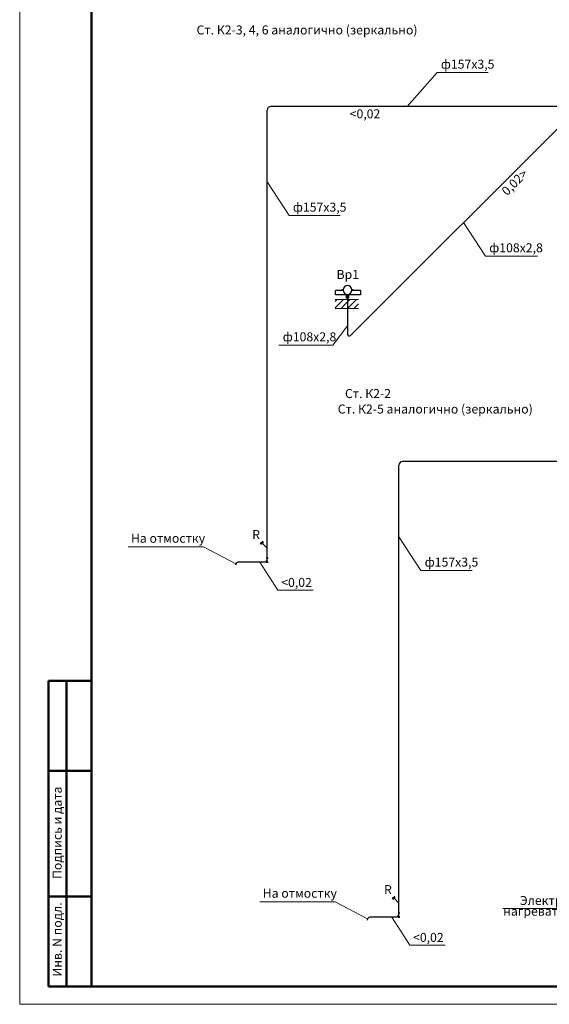
# Model space of a CAD drawing. Units: millimetres. Extents: x -15347 to -12252, y 105755 to 107629.
# Drawn here: x -13297 to -13150, y 106495 to 106769 of the extents above; entities that cross this region are included whole.
import ezdxf
from ezdxf.enums import TextEntityAlignment as Align

# ---------------------------------------------------------------- set-up
doc = ezdxf.new("R2010")
doc.units = ezdxf.units.MM
doc.header["$LTSCALE"] = 50
doc.layers.get('0').update_dxf_attribs({"lineweight": 15})
doc.layers.add('К2', color=42, linetype='Continuous', lineweight=30)
doc.styles.add('ГОСТ', font='GOST_B.TTF', dxfattribs={"oblique": 15})
doc.styles.add('ГОСТ25', font='isocpeui.ttf', dxfattribs={"height": 2.5})

msp = doc.modelspace()

# ---------------------------------------------------------------- linework, layer by layer
at = {"lineweight": 50}
for p, q in [((-13277.436, 106499.657), (-13277.436, 106786.657)), ((-13289.436, 106499.657), (-13289.436, 106584.657)), ((-13289.436, 106584.657), (-13277.436, 106584.657)), ((-13284.436, 106499.657), (-13284.436, 106584.657)), ((-13289.436, 106559.657), (-13277.436, 106559.657)), ((-13289.436, 106524.657), (-13277.436, 106524.657)), ((-13289.436, 106499.657), (-13277.436, 106499.657)), ((-12882.436, 106499.657), (-13277.436, 106499.657))]:
    msp.add_line(p, q, dxfattribs=at)
at = {"ltscale": 20}
for p, q in [((-13203.158, 106690.819, -25.077), (-13209.667, 106690.819, -25.077)), ((-13203.158, 106688.304, -25.077), (-13209.667, 106688.304, -25.077)), ((-13136.646, 106521.336, -25.077), (-13162.988, 106521.336, -25.077))]:
    msp.add_line(p, q, dxfattribs=at)
at = {"lineweight": 5, "ltscale": 20}
for p, q in [((-13209.667, 106690.264, -25.077), (-13209.134, 106690.797, -25.077)), ((-13209.667, 106688.468, -25.077), (-13207.338, 106690.797, -25.077)), ((-13208.035, 106688.304, -25.077), (-13206.497, 106689.842, -25.077)), ((-13206.497, 106689.842, -25.077), (-13205.542, 106690.797, -25.077)), ((-13206.239, 106688.304, -25.077), (-13203.746, 106690.797, -25.077)), ((-13204.442, 106688.304, -25.077), (-13203.158, 106689.589, -25.077))]:
    msp.add_line(p, q, dxfattribs=at)
at = {"layer": 'Defpoints', "color": 2, "lineweight": 0}
for p, q in [((-13297.436, 106494.657), (-13297.436, 106791.657)), ((-12877.436, 106494.657), (-13297.436, 106494.657))]:
    msp.add_line(p, q, dxfattribs=at)
at = {"layer": 'К2', "lineweight": 9}
for p, q in [((-13189.67, 106744.49, -25.077), (-13181.329, 106753.954, -25.077)), ((-13181.329, 106753.954, -25.077), (-13167.125, 106753.954, -25.077)), ((-13228.588, 106723.526, -25.077), (-13222.5, 106714.165, -25.077)), ((-13222.5, 106714.165, -25.077), (-13208.244, 106714.165, -25.077)), ((-13173.953, 106712.222, -25.077), (-13167.865, 106702.861, -25.077)), ((-13167.865, 106702.861, -25.077), (-13153.374, 106702.861, -25.077)), ((-13206.222, 106683.443, -25.077), (-13210.304, 106678.084, -25.077)), ((-13225.322, 106678.084, -25.077), (-13210.304, 106678.084, -25.077)), ((-13191.912, 106624.737, -25.077), (-13185.824, 106615.377, -25.077)), ((-13267.261, 106622.005, -25.077), (-13246.299, 106622.005, -25.077)), ((-13237.299, 106617.26, -25.077), (-13246.299, 106622.005, -25.077)), ((-13230.597, 106617.726, -25.077), (-13225.57, 106609.943, -25.077)), ((-13185.824, 106615.377, -25.077), (-13171.568, 106615.377, -25.077)), ((-13225.57, 106609.943, -25.077), (-13215.77, 106609.943, -25.077)), ((-13230.585, 106523.217, -25.077), (-13209.623, 106523.217, -25.077)), ((-13200.623, 106518.472, -25.077), (-13209.623, 106523.217, -25.077)), ((-13193.922, 106518.937, -25.077), (-13188.894, 106511.155, -25.077)), ((-13188.894, 106511.155, -25.077), (-13179.094, 106511.155, -25.077))]:
    msp.add_line(p, q, dxfattribs=at)
at = {"layer": 'К2'}
for p, q in [((-12989.599, 106744.49, -25.077), (-13227.588, 106744.49, -25.077)), ((-13228.588, 106617.717, -25.077), (-13228.588, 106743.49, -25.077)), ((-13191.912, 106518.928, -25.077), (-13191.912, 106644.702, -25.077)), ((-12952.509, 106645.702, -25.077), (-13190.912, 106645.702, -25.077)), ((-13229.78, 106623.474, -25.077), (-13230.487, 106622.767, -25.077)), ((-13229.613, 106623.306, -25.077), (-13230.32, 106622.599, -25.077)), ((-13228.588, 106621.574, -25.077), (-13229.966, 106622.953, -25.077)), ((-13228.319, 106618.81, -25.077), (-13228.857, 106618.81, -25.077)), ((-13228.319, 106617.717, -25.077), (-13228.857, 106617.717, -25.077)), ((-13228.319, 106617.577, -25.077), (-13228.857, 106617.577, -25.077)), ((-13193.105, 106524.685, -25.077), (-13193.812, 106523.978, -25.077)), ((-13192.937, 106524.518, -25.077), (-13193.644, 106523.811, -25.077)), ((-13191.912, 106522.786, -25.077), (-13193.291, 106524.164, -25.077)), ((-13191.643, 106520.022, -25.077), (-13192.181, 106520.022, -25.077)), ((-13191.643, 106518.928, -25.077), (-13192.181, 106518.928, -25.077)), ((-13191.643, 106518.788, -25.077), (-13192.181, 106518.788, -25.077))]:
    msp.add_line(p, q, dxfattribs=at)
at = {"layer": 'К2', "ltscale": 0.02}
for p, q in [((-13141.685, 106744.49, -25.077), (-13205.368, 106680.807, -25.077)), ((-13206.222, 106692.241, -25.077), (-13206.222, 106681.16, -25.077)), ((-13229.181, 106617.736, -25.077), (-13236.652, 106617.736, -25.077)), ((-13228.588, 106618.329, -25.077), (-13229.181, 106617.736, -25.077)), ((-13192.505, 106518.948, -25.077), (-13199.976, 106518.948, -25.077)), ((-13191.912, 106519.541, -25.077), (-13192.505, 106518.948, -25.077))]:
    msp.add_line(p, q, dxfattribs=at)
at = {"layer": 'К2', "ltscale": 20}
for p, q in [((-13209.572, 106692.08, -25.077), (-13209.572, 106693.35, -25.077)), ((-13207.427, 106693.35, -25.077), (-13209.572, 106693.35, -25.077)), ((-13207.429, 106693.515, -25.077), (-13207.782, 106693.515, -25.077)), ((-13207.429, 106693.382, -25.077), (-13207.782, 106693.382, -25.077)), ((-13205.017, 106693.359, -25.077), (-13202.651, 106693.359, -25.077)), ((-13204.662, 106693.515, -25.077), (-13205.015, 106693.515, -25.077)), ((-13204.662, 106693.382, -25.077), (-13205.015, 106693.382, -25.077)), ((-13202.651, 106693.359, -25.077), (-13202.651, 106692.08, -25.077)), ((-13206.517, 106692.08, -25.077), (-13209.572, 106692.08, -25.077)), ((-13206.517, 106691.137, -25.077), (-13206.517, 106692.277, -25.077)), ((-13205.927, 106691.137, -25.077), (-13206.517, 106691.137, -25.077)), ((-13205.927, 106692.277, -25.077), (-13205.927, 106691.137, -25.077)), ((-13202.651, 106692.08, -25.077), (-13205.927, 106692.08, -25.077))]:
    msp.add_line(p, q, dxfattribs=at)
at = {"layer": 'К2'}
for centre in [(-13227.588, 106743.49, -25.077), (-13190.912, 106644.702, -25.077)]:
    msp.add_arc(centre, 1, 90, 180, dxfattribs=at)
at = {"layer": 'К2', "ltscale": 20}
for start, end in [(3.09563, 176.90437), (183.21068, 356.78932)]:
    msp.add_arc((-13206.222, 106693.449, -25.077), 1.209, start, end, dxfattribs=at)
at = {"layer": 'К2', "ltscale": 0.02}
for centre, radius, start, end in [((-13205.722, 106681.16, -25.077), 0.5, 180, 315), ((-13236.485, 106616.833, -25.077), 0.919, 100.46238, 176.55349), ((-13199.809, 106518.044, -25.077), 0.919, 100.46238, 176.55349)]:
    msp.add_arc(centre, radius, start, end, dxfattribs=at)

# ---------------------------------------------------------------- texts
at = {"lineweight": 50, "style": 'ГОСТ25'}
for s, p in [('Подпись и дата', (-13285.745, 106529.542)), ('Инв. N подл.', (-13285.734, 106502.345))]:
    msp.add_text(s, height=2.5, rotation=90, dxfattribs=at).set_placement(p)
at = {"style": 'ГОСТ25'}
for s, p in [('Электропитание', (-13158.302, 106522.294, -25.077)), ('нагревателя воронки', (-13162.912, 106519.321, -25.077))]:
    msp.add_text(s, height=2.5, dxfattribs=at).set_placement(p)
at = {"layer": 'К2', "style": 'ГОСТ', "oblique": 15}
for s, p in [('Ст. К2-3, 4, 6 аналогично (зеркально)', (-13217.493, 106765.501, -25.077)), ('Ст. К2-5 аналогично (зеркально)', (-13181.814, 106659.995, -25.077))]:
    msp.add_text(s, height=2.5, dxfattribs=at).set_placement(p, align=Align.MIDDLE)
at = {"layer": 'К2', "lineweight": 9, "style": 'ГОСТ25'}
for s, p in [('ф157x3,5', (-13180.261, 106755.04, -25.077)), ('ф157x3,5', (-13221.432, 106715.252, -25.077)), ('ф108x2,8', (-13166.798, 106703.948, -25.077)), ('ф108x2,8', (-13224.254, 106679.17, -25.077)), ('ф157x3,5', (-13184.757, 106616.463, -25.077))]:
    msp.add_text(s, height=2.5, dxfattribs=at).set_placement(p)
at = {"layer": 'К2', "style": 'ГОСТ25'}
for s, p in [('<0,02', (-13201.366, 106742.158, -25.077)), ('R', (-13231.654, 106625.045, -25.077)), ('R', (-13194.978, 106526.256, -25.077))]:
    msp.add_text(s, height=2.5, dxfattribs=at).set_placement(p, align=Align.MIDDLE)
msp.add_text('0,02>', height=2.5, rotation=45, dxfattribs=at).set_placement((-13161.856, 106719.539, -25.077))
msp.add_text('Вр1', height=2.5, dxfattribs=at).set_placement((-13209.279, 106696.529, -25.077))
at = {"layer": 'К2', "style": 'ГОСТ', "oblique": 15}
msp.add_text('Ст. К2-2', height=2.5, dxfattribs=at).set_placement((-13206.94, 106663.383, -25.077))
at = {"layer": 'К2', "lineweight": 9, "style": 'ГОСТ25'}
for s, p in [('На отмостку', (-13256.167, 106624.037, -25.077)), ('<0,02', (-13220.41, 106611.742, -25.077)), ('На отмостку', (-13219.492, 106525.248, -25.077)), ('<0,02', (-13183.734, 106512.954, -25.077))]:
    msp.add_text(s, height=2.5, dxfattribs=at).set_placement(p, align=Align.MIDDLE)

doc.saveas('drawing.dxf')
